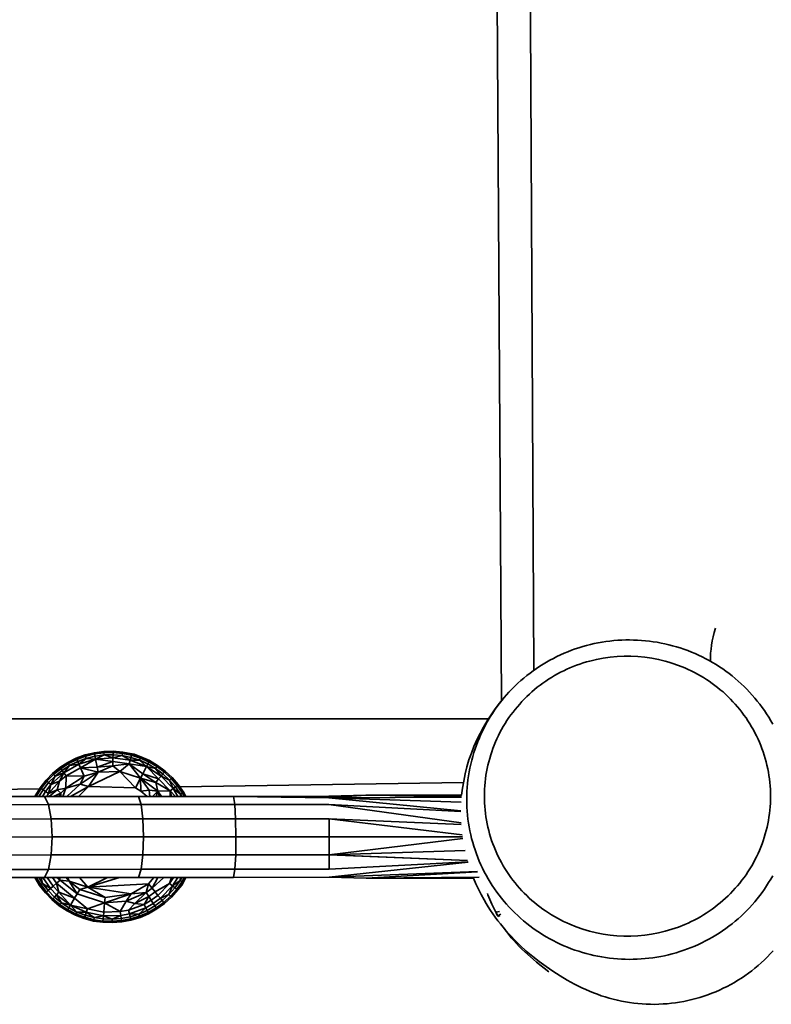
# Model space of a CAD drawing. Units: inches. Extents: x 19 to 278, y 1 to 208.
# Drawn here: x 154 to 165, y 101 to 116 of the extents above; entities that cross this region are included whole.
import ezdxf

# ---------------------------------------------------------------- set-up
doc = ezdxf.new("R2010")
doc.units = ezdxf.units.IN
doc.header["$MEASUREMENT"] = 0
doc.layers.add('Ebene 1', color=7, linetype='Continuous')

# ---------------------------------------------------------------- blocks, each defined once
blk = doc.blocks.new('block 2')
at = {"layer": 'Ebene 1', "color": 7, "lineweight": 35, "true_color": 0xffffff}
for points in [[(160.976, 116.941), (161.044, 105.713)], [(161.526, 106.167), (161.468, 116.773)], [(164.219, 106.791), (164.201, 106.728), (164.185, 106.665), (164.172, 106.602), (164.161, 106.541), (164.153, 106.48), (164.147, 106.419), (164.145, 106.36), (164.144, 106.301)], [(160.847, 103.075), (160.818, 103.125), (160.79, 103.178), (160.764, 103.23), (160.739, 103.283), (160.715, 103.337), (160.693, 103.391), (160.672, 103.446), (160.653, 103.502), (160.634, 103.558), (160.618, 103.613), (160.602, 103.671), (160.588, 103.727), (160.576, 103.785), (160.565, 103.842), (160.556, 103.901), (160.547, 103.959), (160.541, 104.017), (160.536, 104.076), (160.532, 104.134), (160.53, 104.193), (160.529, 104.251), (160.53, 104.31), (160.532, 104.368), (160.536, 104.427), (160.541, 104.486), (160.548, 104.544), (160.556, 104.602), (160.566, 104.66), (160.577, 104.717), (160.589, 104.775), (160.603, 104.832), (160.619, 104.889), (160.636, 104.945), (160.654, 105.001), (160.674, 105.056), (160.694, 105.111), (160.717, 105.165), (160.741, 105.219), (160.766, 105.272), (160.792, 105.324), (160.82, 105.376), (160.849, 105.427), (160.879, 105.477), (160.91, 105.527), (160.943, 105.576), (160.977, 105.624), (161.012, 105.671), (161.049, 105.717), (161.086, 105.762), (161.124, 105.806), (161.164, 105.85), (161.204, 105.893), (161.246, 105.934), (161.289, 105.974), (161.332, 106.014), (161.377, 106.052), (161.422, 106.089), (161.469, 106.125), (161.516, 106.16), (161.564, 106.194), (161.613, 106.226), (161.662, 106.257), (161.713, 106.287), (161.764, 106.316), (161.816, 106.344), (161.868, 106.37), (161.921, 106.395), (161.975, 106.419), (162.029, 106.442), (162.084, 106.463), (162.139, 106.483), (162.194, 106.502), (162.251, 106.518), (162.307, 106.534), (162.364, 106.549), (162.421, 106.562), (162.479, 106.574), (162.537, 106.584), (162.595, 106.593), (162.653, 106.601), (162.712, 106.607), (162.77, 106.612), (162.829, 106.615), (162.887, 106.617), (162.946, 106.617), (163.005, 106.616), (163.063, 106.614), (163.122, 106.61), (163.18, 106.606), (163.239, 106.599), (163.297, 106.591), (163.355, 106.582), (163.412, 106.571), (163.47, 106.559), (163.527, 106.546), (163.584, 106.531), (163.64, 106.515), (163.696, 106.498), (163.752, 106.479), (163.807, 106.459), (163.862, 106.438), (163.916, 106.415), (163.969, 106.391), (164.023, 106.366), (164.075, 106.339), (164.126, 106.311), (164.177, 106.282), (164.228, 106.252), (164.277, 106.22), (164.326, 106.187), (164.374, 106.154), (164.421, 106.119), (164.467, 106.083), (164.513, 106.045), (164.557, 106.007), (164.601, 105.968), (164.643, 105.927), (164.685, 105.886), (164.726, 105.843), (164.764, 105.799), (164.803, 105.755), (164.84, 105.71), (164.876, 105.664), (164.911, 105.616), (164.945, 105.568), (164.978, 105.519), (165.009, 105.47), (165.039, 105.419), (165.068, 105.368)], [(165.068, 103.119), (165.039, 103.067), (165.008, 103.017), (164.977, 102.967), (164.944, 102.919), (164.91, 102.871), (164.875, 102.824), (164.839, 102.777), (164.802, 102.732), (164.763, 102.687), (164.724, 102.645), (164.683, 102.602), (164.641, 102.56), (164.599, 102.521), (164.555, 102.481), (164.511, 102.443), (164.465, 102.405), (164.419, 102.37), (164.371, 102.335), (164.323, 102.301), (164.274, 102.269), (164.225, 102.238), (164.174, 102.208), (164.123, 102.179), (164.071, 102.151), (164.019, 102.125), (163.966, 102.1), (163.912, 102.076), (163.858, 102.053), (163.803, 102.033), (163.748, 102.013), (163.692, 101.994), (163.636, 101.977), (163.579, 101.961), (163.522, 101.947), (163.465, 101.933), (163.408, 101.922), (163.35, 101.912), (163.292, 101.902), (163.233, 101.895), (163.175, 101.889), (163.117, 101.885), (163.058, 101.881), (163, 101.879), (162.941, 101.878), (162.882, 101.879), (162.823, 101.882), (162.765, 101.885), (162.706, 101.89), (162.648, 101.897), (162.59, 101.905), (162.532, 101.914), (162.474, 101.924), (162.417, 101.936), (162.359, 101.949), (162.303, 101.964), (162.246, 101.98), (162.19, 101.998), (162.134, 102.016), (162.079, 102.036), (162.025, 102.058), (161.97, 102.08), (161.917, 102.104), (161.864, 102.129), (161.811, 102.156), (161.76, 102.184), (161.709, 102.213), (161.658, 102.243), (161.609, 102.275), (161.56, 102.307), (161.512, 102.341), (161.465, 102.376), (161.419, 102.412), (161.373, 102.449), (161.329, 102.487), (161.285, 102.527), (161.243, 102.567), (161.201, 102.609), (161.161, 102.651), (161.121, 102.695), (161.083, 102.739), (161.045, 102.784), (161.009, 102.831), (160.974, 102.877), (160.941, 102.926), (160.908, 102.975), (160.877, 103.024), (160.847, 103.075)], [(161.071, 103.268), (161.045, 103.313), (161.021, 103.358), (160.998, 103.405), (160.976, 103.451), (160.955, 103.498), (160.935, 103.546), (160.917, 103.594), (160.899, 103.642), (160.884, 103.692), (160.869, 103.741), (160.855, 103.79), (160.843, 103.841), (160.832, 103.891), (160.823, 103.942), (160.814, 103.992), (160.807, 104.044), (160.801, 104.095), (160.796, 104.147), (160.793, 104.198), (160.792, 104.249), (160.791, 104.301), (160.792, 104.353), (160.794, 104.404), (160.797, 104.455), (160.802, 104.506), (160.807, 104.558), (160.815, 104.609), (160.823, 104.66), (160.833, 104.71), (160.844, 104.761), (160.856, 104.811), (160.87, 104.86), (160.885, 104.91), (160.9, 104.959), (160.918, 105.007), (160.937, 105.055), (160.956, 105.103), (160.977, 105.15), (160.999, 105.197), (161.022, 105.243), (161.047, 105.288), (161.072, 105.333), (161.099, 105.377), (161.126, 105.421), (161.155, 105.464), (161.185, 105.506), (161.216, 105.547), (161.248, 105.587), (161.28, 105.627), (161.315, 105.666), (161.349, 105.704), (161.384, 105.741), (161.421, 105.778), (161.459, 105.813), (161.497, 105.847), (161.536, 105.881), (161.576, 105.914), (161.617, 105.945), (161.658, 105.976), (161.701, 106.005), (161.744, 106.034), (161.787, 106.061), (161.832, 106.088), (161.876, 106.113), (161.922, 106.137), (161.968, 106.16), (162.015, 106.182), (162.061, 106.203), (162.109, 106.223), (162.158, 106.242), (162.206, 106.259), (162.255, 106.275), (162.304, 106.29), (162.354, 106.304), (162.454, 106.329), (162.555, 106.348), (162.657, 106.362), (162.76, 106.372), (162.863, 106.377), (162.966, 106.377), (163.069, 106.372), (163.171, 106.362), (163.273, 106.347), (163.375, 106.328), (163.475, 106.303), (163.525, 106.289), (163.573, 106.274), (163.671, 106.24), (163.766, 106.201), (163.814, 106.18), (163.86, 106.158), (163.906, 106.135), (163.952, 106.11), (163.997, 106.085), (164.041, 106.059), (164.084, 106.031), (164.127, 106.003), (164.169, 105.973), (164.211, 105.942), (164.251, 105.911), (164.291, 105.878), (164.331, 105.845), (164.369, 105.81), (164.407, 105.775), (164.443, 105.738), (164.479, 105.701), (164.513, 105.663), (164.547, 105.624), (164.58, 105.584), (164.612, 105.544), (164.642, 105.502), (164.672, 105.46), (164.701, 105.417), (164.729, 105.374), (164.755, 105.33), (164.781, 105.285), (164.805, 105.24), (164.829, 105.193), (164.85, 105.147), (164.871, 105.1), (164.891, 105.052), (164.909, 105.004), (164.926, 104.956), (164.943, 104.907), (164.957, 104.857), (164.971, 104.807), (164.983, 104.757), (164.994, 104.707), (165.004, 104.656), (165.012, 104.606), (165.02, 104.555), (165.026, 104.504), (165.03, 104.452), (165.034, 104.4), (165.036, 104.348), (165.036, 104.298), (165.036, 104.246), (165.034, 104.194), (165.03, 104.142), (165.026, 104.091), (165.02, 104.041), (165.013, 103.99), (165.005, 103.939), (164.995, 103.888), (164.984, 103.837), (164.971, 103.788), (164.958, 103.738), (164.943, 103.688), (164.927, 103.639), (164.91, 103.591), (164.891, 103.543), (164.872, 103.495), (164.851, 103.448), (164.829, 103.401), (164.805, 103.355), (164.781, 103.31), (164.756, 103.265), (164.729, 103.221), (164.701, 103.177), (164.672, 103.134), (164.643, 103.092), (164.612, 103.051), (164.58, 103.01), (164.547, 102.971), (164.513, 102.932), (164.479, 102.894), (164.443, 102.857), (164.406, 102.82), (164.369, 102.785), (164.33, 102.751), (164.291, 102.718), (164.251, 102.685), (164.21, 102.654), (164.169, 102.623), (164.126, 102.594), (164.083, 102.565), (164.04, 102.538), (163.996, 102.511), (163.951, 102.486), (163.905, 102.462), (163.859, 102.439), (163.813, 102.416), (163.765, 102.396), (163.67, 102.358), (163.572, 102.324), (163.473, 102.295), (163.373, 102.271), (163.272, 102.252), (163.17, 102.237), (163.067, 102.227), (162.964, 102.223), (162.861, 102.223), (162.758, 102.228), (162.655, 102.237), (162.553, 102.253), (162.452, 102.272), (162.352, 102.296), (162.253, 102.326), (162.155, 102.359), (162.06, 102.398), (162.013, 102.419), (161.966, 102.441), (161.92, 102.463), (161.875, 102.488), (161.83, 102.513), (161.785, 102.539), (161.742, 102.567), (161.699, 102.596), (161.657, 102.625), (161.615, 102.656), (161.574, 102.687), (161.535, 102.72), (161.495, 102.753), (161.457, 102.788), (161.42, 102.824), (161.383, 102.86), (161.348, 102.897), (161.313, 102.935), (161.279, 102.974), (161.246, 103.014), (161.214, 103.054), (161.184, 103.095), (161.154, 103.138), (161.125, 103.181), (161.097, 103.224), (161.071, 103.268)], [(160.454, 104.313), (160.467, 104.419), (160.485, 104.524), (160.507, 104.629), (160.533, 104.733), (160.563, 104.836), (160.598, 104.937), (160.637, 105.037), (160.68, 105.135), (160.727, 105.231), (160.777, 105.325), (160.832, 105.417), (160.89, 105.507), (160.952, 105.595), (161.017, 105.68), (161.085, 105.762), (161.156, 105.842)], [(160.851, 105.448), (135.38, 105.448)], [(154.122, 104.294), (154.128, 104.306), (154.202, 104.425), (154.289, 104.535), (154.386, 104.635), (154.495, 104.723), (154.613, 104.8), (154.738, 104.862), (154.87, 104.911), (155.006, 104.944), (155.145, 104.963), (155.285, 104.966), (155.425, 104.953), (155.597, 104.922)], [(154.746, 104.844), (154.876, 104.891)], [(154.777, 104.772), (155.024, 104.848), (155.016, 104.892)], [(154.876, 104.891), (154.87, 104.911)], [(154.876, 104.891), (155.01, 104.925)], [(154.885, 104.86), (154.876, 104.891)], [(154.885, 104.86), (155.016, 104.892)], [(155.01, 104.925), (155.006, 104.944)], [(155.01, 104.925), (155.146, 104.943)], [(155.016, 104.892), (155.01, 104.925)], [(155.016, 104.892), (155.149, 104.91)], [(155.024, 104.848), (155.282, 104.868), (155.283, 104.913)], [(155.024, 104.848), (155.149, 104.91), (155.282, 104.868)], [(155.146, 104.943), (155.145, 104.963)], [(155.146, 104.943), (155.284, 104.946)], [(155.149, 104.91), (155.146, 104.943)], [(155.149, 104.91), (155.283, 104.913)], [(155.282, 104.868), (155.417, 104.901), (155.537, 104.831)], [(155.283, 104.913), (155.284, 104.946)], [(155.283, 104.913), (155.417, 104.901)], [(155.284, 104.946), (155.285, 104.966)], [(155.284, 104.946), (155.422, 104.934)], [(155.417, 104.901), (155.422, 104.934)], [(155.417, 104.901), (155.548, 104.875)], [(155.422, 104.934), (155.425, 104.953)], [(155.422, 104.934), (155.557, 104.907)], [(155.425, 104.953), (155.562, 104.926)], [(155.548, 104.875), (155.557, 104.907)], [(155.557, 104.907), (155.562, 104.926)], [(155.557, 104.907), (155.688, 104.865)], [(155.562, 104.926), (155.597, 104.922)], [(155.562, 104.926), (155.696, 104.883), (155.823, 104.827), (155.944, 104.756), (156.057, 104.672), (156.16, 104.577), (156.251, 104.47), (156.331, 104.355)], [(155.597, 104.922), (155.696, 104.883)], [(155.688, 104.865), (155.696, 104.883)], [(154.507, 104.707), (154.623, 104.782)], [(154.526, 104.681), (154.553, 104.644), (154.639, 104.754), (154.777, 104.772)], [(154.526, 104.681), (154.639, 104.754)], [(154.553, 104.644), (154.777, 104.772), (154.76, 104.813)], [(154.623, 104.782), (154.613, 104.8)], [(154.623, 104.782), (154.746, 104.844)], [(154.639, 104.754), (154.623, 104.782)], [(154.639, 104.754), (154.76, 104.813)], [(154.746, 104.844), (154.738, 104.862)], [(154.76, 104.813), (154.746, 104.844)], [(154.76, 104.813), (154.885, 104.86)], [(154.777, 104.772), (154.885, 104.86), (155.024, 104.848)], [(154.799, 104.721), (154.777, 104.772)], [(154.799, 104.721), (155.024, 104.848)], [(154.799, 104.721), (155.047, 104.729), (155.28, 104.812)], [(155.024, 104.848), (155.28, 104.812)], [(155.047, 104.729), (155.024, 104.848)], [(155.047, 104.729), (155.278, 104.747), (155.524, 104.777)], [(155.06, 104.657), (155.278, 104.747)], [(155.278, 104.747), (155.28, 104.812)], [(155.278, 104.747), (155.383, 104.664)], [(155.28, 104.812), (155.282, 104.868)], [(155.28, 104.812), (155.524, 104.777)], [(155.282, 104.868), (155.537, 104.831), (155.548, 104.875)], [(155.383, 104.664), (155.524, 104.777)], [(155.524, 104.777), (155.537, 104.831)], [(155.524, 104.777), (155.779, 104.739)], [(155.524, 104.777), (155.723, 104.631), (155.958, 104.554)], [(155.524, 104.777), (155.69, 104.566)], [(155.537, 104.831), (155.677, 104.834), (155.779, 104.739)], [(155.537, 104.831), (155.779, 104.739), (155.799, 104.779)], [(155.548, 104.875), (155.677, 104.834)], [(155.677, 104.834), (155.688, 104.865)], [(155.677, 104.834), (155.799, 104.779)], [(155.688, 104.865), (155.814, 104.808)], [(155.723, 104.631), (155.779, 104.739)], [(155.779, 104.739), (155.915, 104.712), (155.995, 104.597)], [(155.779, 104.739), (155.995, 104.597), (156.023, 104.631)], [(155.779, 104.739), (155.958, 104.554)], [(155.799, 104.779), (155.814, 104.808)], [(155.799, 104.779), (155.915, 104.712)], [(155.814, 104.808), (155.823, 104.827)], [(155.814, 104.808), (155.934, 104.739)], [(155.915, 104.712), (155.934, 104.739)], [(155.934, 104.739), (155.944, 104.756)], [(155.934, 104.739), (156.044, 104.656)], [(154.303, 104.522), (154.4, 104.62)], [(154.328, 104.5), (154.422, 104.596)], [(154.362, 104.47), (154.553, 104.644)], [(154.362, 104.47), (154.422, 104.596)], [(154.386, 104.635), (154.4, 104.62)], [(154.4, 104.62), (154.507, 104.707)], [(154.4, 104.62), (154.422, 104.596)], [(154.422, 104.596), (154.526, 104.681)], [(154.422, 104.596), (154.553, 104.644)], [(154.49, 104.521), (154.553, 104.644)], [(154.49, 104.521), (154.586, 104.599)], [(154.495, 104.723), (154.507, 104.707)], [(154.507, 104.707), (154.526, 104.681)], [(154.553, 104.644), (154.586, 104.599)], [(154.584, 104.419), (154.586, 104.599)], [(154.584, 104.419), (154.854, 104.594)], [(154.586, 104.599), (154.799, 104.721)], [(154.586, 104.599), (154.854, 104.594)], [(154.797, 104.477), (155.06, 104.657)], [(154.797, 104.477), (154.854, 104.594)], [(154.799, 104.721), (155.06, 104.657)], [(154.854, 104.594), (154.799, 104.721)], [(154.854, 104.594), (155.06, 104.657)], [(154.919, 104.444), (155.383, 104.664)], [(154.919, 104.444), (155.06, 104.657)], [(155.06, 104.657), (155.047, 104.729)], [(155.06, 104.657), (155.383, 104.664)], [(155.383, 104.664), (155.69, 104.566)], [(155.383, 104.664), (155.616, 104.421)], [(155.69, 104.566), (155.723, 104.631)], [(155.723, 104.631), (155.917, 104.504), (156.129, 104.377)], [(155.915, 104.712), (156.023, 104.631)], [(155.958, 104.554), (155.995, 104.597)], [(155.995, 104.597), (156.121, 104.539)], [(155.995, 104.597), (156.173, 104.411), (156.209, 104.438)], [(156.023, 104.631), (156.044, 104.656)], [(156.023, 104.631), (156.121, 104.539)], [(156.044, 104.656), (156.057, 104.672)], [(156.044, 104.656), (156.145, 104.563)], [(165.073, 102.004), (165.032, 101.958), (164.989, 101.914), (164.944, 101.871), (164.899, 101.828), (164.852, 101.787), (164.805, 101.747), (164.756, 101.709), (164.707, 101.672), (164.656, 101.636), (164.605, 101.601), (164.552, 101.568), (164.499, 101.536), (164.445, 101.506), (164.391, 101.477), (164.335, 101.449), (164.279, 101.423), (164.222, 101.398), (164.165, 101.375), (164.107, 101.353), (164.048, 101.333), (163.989, 101.314), (163.929, 101.297), (163.869, 101.281), (163.809, 101.267), (163.748, 101.255), (163.687, 101.244), (163.626, 101.235), (163.565, 101.227), (163.503, 101.22), (163.441, 101.216), (163.379, 101.213), (163.317, 101.211), (163.255, 101.212), (163.193, 101.213), (163.131, 101.217), (163.069, 101.222), (163.008, 101.229), (162.946, 101.237), (162.885, 101.247), (162.824, 101.258), (162.764, 101.271), (162.704, 101.286), (162.644, 101.302), (162.584, 101.32), (162.525, 101.339), (162.467, 101.36), (162.409, 101.382), (162.352, 101.405), (162.295, 101.431), (162.239, 101.457), (162.128, 101.512), (162.02, 101.572), (161.913, 101.635), (161.808, 101.701), (161.706, 101.772), (161.606, 101.845), (161.508, 101.921), (161.413, 102.001), (161.322, 102.084), (161.233, 102.171), (161.191, 102.216), (161.148, 102.261), (161.107, 102.308), (161.068, 102.355), (161.028, 102.403), (160.99, 102.452), (160.953, 102.503), (160.918, 102.553), (160.883, 102.605), (160.849, 102.656), (160.817, 102.709), (160.786, 102.762)], [(154.218, 104.413), (154.303, 104.522)], [(154.245, 104.395), (154.328, 104.5)], [(154.282, 104.369), (154.362, 104.47)], [(154.289, 104.535), (154.303, 104.522)], [(154.303, 104.522), (154.328, 104.5)], [(154.328, 104.337), (154.49, 104.521)], [(154.328, 104.5), (154.362, 104.47)], [(154.328, 104.337), (154.362, 104.47)], [(154.362, 104.47), (154.49, 104.521)], [(154.453, 104.391), (154.49, 104.521)], [(154.584, 104.419), (154.797, 104.477)], [(154.597, 104.295), (154.797, 104.477)], [(154.654, 104.295), (154.919, 104.444)], [(154.772, 104.295), (154.919, 104.444)], [(154.797, 104.477), (154.919, 104.444)], [(154.919, 104.444), (155.616, 104.421)], [(155.616, 104.421), (155.69, 104.566)], [(155.69, 104.566), (155.917, 104.504)], [(155.69, 104.566), (155.949, 104.374)], [(155.69, 104.566), (155.819, 104.386)], [(155.693, 104.375), (155.69, 104.566)], [(155.917, 104.504), (155.958, 104.554)], [(155.949, 104.374), (155.917, 104.504)], [(155.958, 104.554), (156.129, 104.377)], [(156.121, 104.539), (156.145, 104.563)], [(156.121, 104.539), (156.209, 104.438)], [(156.173, 104.411), (156.121, 104.539)], [(156.145, 104.563), (156.16, 104.577)], [(156.145, 104.563), (156.235, 104.458)], [(156.209, 104.438), (156.235, 104.458)], [(156.235, 104.458), (156.251, 104.47)], [(156.235, 104.458), (156.313, 104.344)], [(160.481, 104.503), (156.272, 104.439)], [(154.191, 104.408), (146.676, 104.295)], [(154.12, 104.294), (154.128, 104.306)], [(154.128, 104.306), (154.145, 104.296)], [(154.144, 104.294), (154.145, 104.296)], [(154.145, 104.296), (154.218, 104.413)], [(154.145, 104.296), (154.149, 104.294)], [(154.182, 104.294), (154.245, 104.395)], [(154.202, 104.425), (154.218, 104.413)], [(154.218, 104.413), (154.245, 104.395)], [(154.235, 104.294), (154.282, 104.369)], [(154.245, 104.395), (154.282, 104.369)], [(154.282, 104.369), (154.328, 104.337)], [(154.301, 104.294), (154.328, 104.337)], [(154.328, 104.337), (154.453, 104.391)], [(154.337, 104.294), (154.453, 104.391)], [(154.401, 104.294), (154.508, 104.342)], [(154.453, 104.391), (154.584, 104.419)], [(154.453, 104.391), (154.508, 104.342)], [(154.478, 104.295), (154.508, 104.342)], [(154.507, 104.295), (154.508, 104.342)], [(154.508, 104.342), (154.584, 104.419)], [(154.537, 104.295), (154.584, 104.419)], [(155.616, 104.421), (155.693, 104.375)], [(155.659, 104.295), (157.068, 104.296)], [(155.693, 104.375), (155.819, 104.386)], [(155.693, 104.375), (155.79, 104.295)], [(155.819, 104.386), (155.949, 104.374)], [(155.828, 104.295), (155.819, 104.386)], [(155.867, 104.295), (155.949, 104.374)], [(155.923, 104.295), (155.949, 104.374)], [(155.949, 104.374), (156.129, 104.377)], [(155.949, 104.374), (156.003, 104.295)], [(155.972, 104.295), (155.949, 104.374)], [(156.129, 104.377), (156.173, 104.411)], [(156.129, 104.377), (156.207, 104.295)], [(156.152, 104.295), (156.129, 104.377)], [(156.13, 104.295), (156.129, 104.377)], [(156.173, 104.411), (156.285, 104.327)], [(156.173, 104.411), (156.244, 104.295)], [(156.209, 104.438), (156.285, 104.327)], [(156.302, 104.295), (156.285, 104.327), (156.313, 104.344)], [(156.29, 104.295), (156.285, 104.327)], [(156.313, 104.344), (156.331, 104.355)], [(156.339, 104.295), (156.313, 104.344)], [(156.362, 104.295), (156.331, 104.355)], [(157.068, 104.296), (158.486, 104.297)], [(157.068, 104.296), (158.486, 104.273)], [(157.088, 104.177), (157.068, 104.296)], [(158.254, 104.277), (158.486, 104.297)], [(158.486, 104.297), (159.035, 104.312)], [(158.486, 104.273), (159.035, 104.312)], [(158.486, 104.297), (158.624, 104.283)], [(158.486, 104.297), (158.544, 104.278)], [(159.035, 104.312), (160.454, 104.313)], [(159.035, 104.312), (160.452, 104.292)], [(160.455, 104.32), (159.932, 104.313)], [(151.549, 104.293), (154.267, 104.294), (155.659, 104.295)], [(151.604, 104.173), (154.324, 104.176)], [(154.324, 104.176), (154.267, 104.294)], [(154.324, 104.176), (155.698, 104.176)], [(154.364, 103.961), (154.324, 104.176)], [(155.698, 104.176), (155.659, 104.295)], [(155.698, 104.176), (157.088, 104.177)], [(155.724, 103.962), (155.698, 104.176)], [(155.724, 103.962), (157.101, 103.963), (157.088, 104.177)], [(157.088, 104.177), (158.486, 104.178), (160.441, 104.074)], [(158.486, 104.273), (160.452, 104.286)], [(158.486, 104.273), (160.446, 104.21)], [(158.486, 104.273), (160.442, 104.083)], [(158.486, 104.178), (160.441, 104.072)], [(158.486, 104.178), (160.446, 103.903)], [(151.642, 103.96), (154.364, 103.961)], [(154.364, 103.961), (155.724, 103.962)], [(154.379, 103.694), (154.364, 103.961)], [(155.734, 103.695), (155.724, 103.962)], [(155.734, 103.695), (157.106, 103.695), (157.101, 103.963)], [(157.101, 103.963), (158.487, 103.963)], [(158.487, 103.963), (160.447, 103.879)], [(158.487, 103.963), (160.463, 103.726)], [(158.487, 103.696), (158.487, 103.963)], [(158.512, 103.961), (158.588, 103.951)], [(151.656, 103.693), (154.379, 103.694)], [(154.364, 103.427), (154.379, 103.694)], [(154.379, 103.694), (155.734, 103.695)], [(155.724, 103.428), (155.734, 103.695)], [(155.724, 103.428), (157.102, 103.429), (157.106, 103.695)], [(157.106, 103.695), (158.487, 103.696)], [(158.487, 103.696), (160.466, 103.699)], [(158.487, 103.429), (158.487, 103.696)], [(158.487, 103.429), (160.47, 103.671)], [(158.506, 103.696), (160.466, 103.697)], [(151.642, 103.426), (154.364, 103.427)], [(154.324, 103.213), (154.364, 103.427)], [(154.364, 103.427), (155.724, 103.428)], [(155.698, 103.214), (157.088, 103.214), (157.102, 103.429)], [(155.698, 103.214), (155.724, 103.428)], [(157.102, 103.429), (158.487, 103.429)], [(158.487, 103.429), (160.504, 103.492)], [(158.487, 103.429), (160.541, 103.344)], [(158.487, 103.215), (158.487, 103.429)], [(158.52, 103.428), (160.541, 103.343)], [(158.487, 103.215), (160.546, 103.327)], [(158.487, 103.096), (160.549, 103.319)], [(151.605, 103.211), (154.324, 103.213)], [(154.267, 103.094), (154.324, 103.213)], [(154.324, 103.213), (155.698, 103.214)], [(155.659, 103.094), (155.698, 103.214)], [(155.659, 103.094), (157.069, 103.095), (157.088, 103.214)], [(157.088, 103.214), (158.487, 103.215)], [(158.487, 103.096), (160.69, 103.18)], [(159.036, 103.081), (160.691, 103.179)], [(152.901, 103.093), (154.267, 103.094)], [(154.122, 103.094), (154.194, 102.975)], [(154.145, 103.094), (154.21, 102.987)], [(154.184, 103.094), (154.237, 103.006)], [(154.194, 102.975), (154.21, 102.987), (154.294, 102.877)], [(154.21, 102.987), (154.237, 103.006), (154.32, 102.899)], [(154.237, 103.006), (154.218, 103.094)], [(154.237, 103.006), (154.353, 102.928)], [(154.24, 103.094), (154.353, 102.928), (154.396, 102.965), (154.481, 102.876)], [(154.267, 103.094), (155.659, 103.094)], [(154.307, 103.094), (154.396, 102.965), (154.445, 103.008), (154.711, 102.786)], [(154.386, 103.094), (154.445, 103.008), (154.501, 103.055)], [(154.481, 102.876), (154.445, 103.008)], [(154.451, 103.094), (154.501, 103.055), (154.489, 103.094)], [(154.477, 103.094), (154.501, 103.055)], [(154.501, 103.055), (154.63, 103.036), (154.911, 102.948)], [(154.501, 103.055), (154.749, 102.849)], [(154.59, 103.094), (154.63, 103.036)], [(154.63, 103.036), (154.607, 103.094)], [(154.63, 103.036), (154.789, 102.917)], [(154.63, 103.036), (154.749, 102.849)], [(154.785, 103.094), (154.911, 102.948)], [(154.911, 102.948), (155.811, 102.997), (155.889, 103.094)], [(154.911, 102.948), (155.378, 103.094)], [(154.911, 102.948), (155.203, 103.094)], [(155.554, 102.85), (155.811, 102.997)], [(155.774, 102.872), (155.811, 102.997)], [(155.811, 102.997), (155.862, 102.935)], [(155.862, 102.935), (156.035, 103.094)], [(155.862, 102.935), (155.945, 103.094)], [(155.908, 102.878), (156.122, 103.003)], [(155.949, 102.827), (156.122, 103.003), (156.165, 102.968)], [(156.122, 103.003), (156.179, 103.094)], [(156.122, 103.003), (156.149, 103.094)], [(156.165, 102.968), (156.244, 103.095)], [(156.165, 102.968), (156.278, 103.05)], [(156.201, 102.941), (156.278, 103.05), (156.306, 103.033)], [(156.227, 102.92), (156.306, 103.033)], [(156.243, 102.908), (156.323, 103.022)], [(156.278, 103.05), (156.303, 103.095)], [(156.278, 103.05), (156.286, 103.095)], [(156.301, 102.979), (156.363, 103.095)], [(156.301, 102.979), (156.323, 103.022), (156.363, 103.095)], [(156.306, 103.033), (156.34, 103.095)], [(156.306, 103.033), (156.323, 103.022)], [(157.069, 103.095), (158.487, 103.096)], [(158.487, 103.096), (159.036, 103.081), (160.712, 103.099)], [(159.036, 103.081), (160.631, 103.083)], [(160.786, 102.762), (160.743, 102.841), (160.703, 102.92), (160.666, 103.001), (160.631, 103.083)], [(154.194, 102.975), (154.279, 102.864)], [(154.279, 102.864), (154.294, 102.877), (154.39, 102.778)], [(154.279, 102.864), (154.376, 102.764)], [(154.294, 102.877), (154.32, 102.899), (154.413, 102.802)], [(154.32, 102.899), (154.353, 102.928), (154.443, 102.835)], [(154.413, 102.802), (154.443, 102.835)], [(154.443, 102.835), (154.481, 102.876)], [(154.443, 102.835), (154.65, 102.681)], [(154.443, 102.835), (154.516, 102.716), (154.628, 102.642)], [(154.481, 102.876), (154.711, 102.786)], [(154.481, 102.876), (154.65, 102.681)], [(154.711, 102.786), (154.749, 102.849)], [(154.749, 102.849), (154.789, 102.917), (154.911, 102.948), (155.164, 102.798)], [(154.749, 102.849), (155.157, 102.718), (155.164, 102.798)], [(154.789, 102.917), (155.164, 102.798)], [(154.911, 102.948), (155.554, 102.85)], [(155.157, 102.718), (155.554, 102.85)], [(155.164, 102.798), (155.554, 102.85)], [(155.479, 102.744), (155.774, 102.872)], [(155.479, 102.744), (155.554, 102.85)], [(155.554, 102.85), (155.774, 102.872)], [(155.607, 102.707), (155.774, 102.872), (155.814, 102.81)], [(155.774, 102.872), (155.862, 102.935)], [(155.814, 102.81), (155.908, 102.878)], [(155.862, 102.935), (155.908, 102.878)], [(155.908, 102.878), (155.949, 102.827)], [(155.985, 102.784), (156.165, 102.968)], [(155.985, 102.784), (156.112, 102.84)], [(156.013, 102.749), (156.112, 102.84), (156.136, 102.817)], [(156.112, 102.84), (156.165, 102.968)], [(156.112, 102.84), (156.201, 102.941), (156.227, 102.92)], [(156.136, 102.817), (156.227, 102.92)], [(156.15, 102.802), (156.243, 102.908)], [(156.165, 102.968), (156.201, 102.941)], [(156.227, 102.92), (156.243, 102.908)], [(156.243, 102.908), (156.301, 102.979)], [(160.84, 102.837), (160.835, 102.855)], [(160.901, 102.696), (160.84, 102.837), (160.844, 102.841)], [(160.84, 102.837), (160.847, 102.835)], [(154.376, 102.764), (154.39, 102.778), (154.496, 102.69)], [(154.376, 102.764), (154.484, 102.673)], [(154.39, 102.778), (154.413, 102.802), (154.516, 102.716)], [(154.484, 102.673), (154.496, 102.69), (154.611, 102.614)], [(154.496, 102.69), (154.516, 102.716)], [(154.516, 102.716), (154.65, 102.681)], [(154.65, 102.681), (154.711, 102.786)], [(154.711, 102.786), (154.903, 102.629)], [(154.903, 102.629), (155.157, 102.718)], [(154.903, 102.629), (155.145, 102.58), (155.157, 102.718)], [(155.157, 102.718), (155.479, 102.744)], [(155.157, 102.718), (155.391, 102.586)], [(155.391, 102.586), (155.479, 102.744), (155.607, 102.707)], [(155.391, 102.586), (155.512, 102.609), (155.607, 102.707)], [(155.512, 102.609), (155.743, 102.694)], [(155.607, 102.707), (155.814, 102.81)], [(155.607, 102.707), (155.743, 102.694)], [(155.743, 102.694), (155.814, 102.81)], [(155.767, 102.644), (155.743, 102.694), (155.85, 102.755), (155.88, 102.708)], [(155.788, 102.604), (155.767, 102.644), (155.88, 102.708)], [(155.814, 102.81), (155.85, 102.755)], [(155.85, 102.755), (155.949, 102.827), (155.985, 102.784)], [(155.88, 102.708), (155.985, 102.784)], [(155.88, 102.708), (155.904, 102.67)], [(155.904, 102.67), (156.013, 102.749), (156.034, 102.724)], [(155.922, 102.642), (156.034, 102.724)], [(155.933, 102.626), (156.046, 102.709)], [(155.985, 102.784), (156.013, 102.749)], [(156.034, 102.724), (156.136, 102.817)], [(156.034, 102.724), (156.046, 102.709)], [(156.046, 102.709), (156.15, 102.802)], [(156.136, 102.817), (156.15, 102.802)], [(160.901, 102.696), (160.911, 102.699)], [(160.961, 102.577), (160.901, 102.696)], [(154.484, 102.673), (154.601, 102.596)], [(154.601, 102.596), (154.611, 102.614)], [(154.601, 102.596), (154.725, 102.532)], [(154.611, 102.614), (154.628, 102.642)], [(154.611, 102.614), (154.734, 102.551)], [(154.628, 102.642), (154.65, 102.681)], [(154.628, 102.642), (154.747, 102.58)], [(154.65, 102.681), (154.903, 102.629)], [(154.65, 102.681), (154.886, 102.576), (154.903, 102.629)], [(154.65, 102.681), (154.747, 102.58), (154.873, 102.533), (154.886, 102.576)], [(154.725, 102.532), (154.734, 102.551)], [(154.734, 102.551), (154.747, 102.58)], [(154.734, 102.551), (154.863, 102.502), (154.873, 102.533)], [(154.747, 102.58), (154.886, 102.576)], [(154.886, 102.576), (155.003, 102.5)], [(154.886, 102.576), (155.14, 102.525)], [(155.14, 102.525), (155.398, 102.531), (155.391, 102.586)], [(155.14, 102.525), (155.145, 102.58)], [(155.145, 102.58), (155.391, 102.586)], [(155.398, 102.531), (155.525, 102.555), (155.512, 102.609)], [(155.525, 102.555), (155.767, 102.644)], [(155.525, 102.555), (155.664, 102.551)], [(155.536, 102.511), (155.525, 102.555)], [(155.544, 102.479), (155.536, 102.511), (155.664, 102.551)], [(155.664, 102.551), (155.767, 102.644)], [(155.676, 102.52), (155.664, 102.551), (155.788, 102.604)], [(155.683, 102.501), (155.676, 102.52), (155.802, 102.574)], [(155.683, 102.501), (155.811, 102.556)], [(155.802, 102.574), (155.788, 102.604), (155.904, 102.67), (155.922, 102.642)], [(155.811, 102.556), (155.802, 102.574), (155.922, 102.642)], [(155.811, 102.556), (155.933, 102.626)], [(155.922, 102.642), (155.933, 102.626)], [(160.991, 102.522), (160.961, 102.577), (160.972, 102.594)], [(160.961, 102.577), (161.016, 102.588)], [(160.972, 102.556), (160.967, 102.565)], [(160.987, 102.529), (160.972, 102.556)], [(160.991, 102.522), (161.035, 102.548)], [(154.725, 102.532), (154.857, 102.483)], [(154.857, 102.483), (154.863, 102.502)], [(154.857, 102.483), (154.992, 102.447)], [(154.863, 102.502), (154.996, 102.467), (155.003, 102.5)], [(154.873, 102.533), (155.003, 102.5)], [(154.992, 102.447), (154.996, 102.467), (155.133, 102.447)], [(154.992, 102.447), (155.131, 102.428)], [(155.003, 102.5), (155.14, 102.525)], [(155.003, 102.5), (155.136, 102.48)], [(155.131, 102.428), (155.133, 102.447), (155.27, 102.443)], [(155.131, 102.428), (155.271, 102.423)], [(155.133, 102.447), (155.136, 102.48), (155.27, 102.476)], [(155.136, 102.48), (155.14, 102.525)], [(155.14, 102.525), (155.27, 102.476), (155.404, 102.486), (155.398, 102.531)], [(155.27, 102.476), (155.398, 102.531)], [(155.27, 102.443), (155.27, 102.476)], [(155.271, 102.423), (155.27, 102.443), (155.408, 102.454)], [(155.271, 102.423), (155.411, 102.434)], [(155.408, 102.454), (155.404, 102.486), (155.536, 102.511)], [(155.411, 102.434), (155.408, 102.454), (155.544, 102.479)], [(155.411, 102.434), (155.548, 102.46)], [(155.548, 102.46), (155.544, 102.479), (155.676, 102.52)], [(155.548, 102.46), (155.683, 102.501)], [(160.995, 102.516), (160.991, 102.522)], [(160.995, 102.516), (161.018, 102.531)], [(161.746, 101.694), (161.565, 101.839), (161.476, 101.914), (161.39, 101.991), (161.348, 102.031), (161.307, 102.071), (161.267, 102.113), (161.228, 102.156), (161.19, 102.2), (161.154, 102.245), (161.117, 102.29), (161.083, 102.337)]]:
    blk.add_lwpolyline(points, dxfattribs=at)

msp = doc.modelspace()

# ---------------------------------------------------------------- block references
at = {"layer": 'Ebene 1'}
msp.add_blockref('block 2', (0, 0), dxfattribs=at)

doc.saveas('drawing.dxf')
